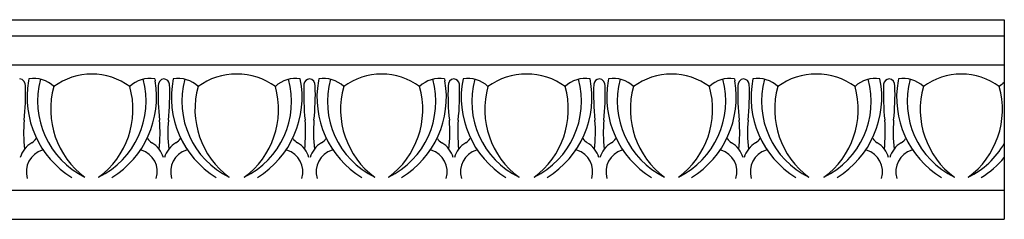
# Model space of a CAD drawing. Units: inches. Extents: x -4 to 20.9, y -0.8 to 16.7.
# Drawn here: x 9.8 to 20.9, y 12.8 to 15 of the extents above; entities that cross this region are included whole.
import ezdxf

# ---------------------------------------------------------------- set-up
doc = ezdxf.new("R2010")
doc.units = ezdxf.units.IN
doc.header["$MEASUREMENT"] = 0

msp = doc.modelspace()

# ---------------------------------------------------------------- linework, layer by layer
for p, q in [((0.92796, 15.03285), (20.92796, 15.03285)), ((20.92796, 15.03285), (20.92796, 12.78285)), ((0.92796, 14.85122), (20.92796, 14.85122)), ((0.92796, 14.52329), (20.92796, 14.52329)), ((9.93447, 14.36657), (9.92984, 14.34191)), ((11.35183, 14.36657), (11.35646, 14.34191)), ((13.20128, 14.36657), (13.19664, 14.34191)), ((14.61863, 14.36657), (14.62327, 14.34191)), ((16.46809, 14.36657), (16.46345, 14.34191)), ((17.88544, 14.36657), (17.89008, 14.34191)), ((19.73489, 14.36657), (19.73026, 14.34191)), ((0.92796, 13.11078), (20.92796, 13.11078)), ((0.92796, 12.78285), (20.92796, 12.78285))]:
    msp.add_line(p, q)
for centre, radius, start, end in [((9.82041, 14.2932), 0.07402, 355.404377, 82.417536), ((10.97578, 14.15811), 1.06197, 170.033221, 238.318563), ((9.9898, 14.05057), 0.32081, 45.376919, 99.931234), ((10.98202, 14.11132), 0.94971, 164.683154, 244.020407), ((10.64656, 13.69038), 0.72971, 90.267642, 126.242624), ((10.63974, 13.69038), 0.72971, 53.757376, 89.732358), ((10.30428, 14.11132), 0.94971, 295.979593, 15.316846), ((10.31052, 14.15811), 1.06197, 301.681437, 9.966779), ((11.2965, 14.05057), 0.32081, 80.068766, 134.623081), ((11.46589, 14.2932), 0.07402, 97.582464, 184.595623), ((11.44635, 14.2932), 0.07402, 8.65621, 82.417536), ((12.60172, 14.15811), 1.06197, 168.679092, 238.318563), ((11.61574, 14.05057), 0.32081, 45.376919, 99.931234), ((12.60796, 14.11132), 0.94971, 164.683154, 244.020407), ((12.27252, 13.69035), 0.72974, 89.683022, 126.242223), ((12.28059, 13.69035), 0.72974, 53.757777, 90.316978), ((11.94514, 14.11132), 0.94971, 295.979593, 15.316846), ((11.95138, 14.15811), 1.06197, 301.681437, 11.320908), ((12.93736, 14.05057), 0.32081, 80.068766, 134.623081), ((13.10675, 14.2932), 0.07402, 97.582464, 171.34379), ((13.08722, 14.2932), 0.07402, 355.404377, 82.417536), ((14.24259, 14.15811), 1.06197, 170.033221, 238.318563), ((13.25661, 14.05057), 0.32081, 45.376919, 99.931234), ((14.24883, 14.11132), 0.94971, 164.683154, 244.020407), ((13.91337, 13.69038), 0.72971, 90.267642, 126.242624), ((13.90655, 13.69038), 0.72971, 53.757376, 89.732358), ((13.57109, 14.11132), 0.94971, 295.979593, 15.316846), ((13.57733, 14.15811), 1.06197, 301.681437, 9.966779), ((14.5633, 14.05057), 0.32081, 80.068766, 134.623081), ((14.7327, 14.2932), 0.07402, 97.582464, 184.595623), ((14.71316, 14.2932), 0.07402, 8.65621, 82.417536), ((15.86853, 14.15811), 1.06197, 168.679092, 238.318563), ((14.88255, 14.05057), 0.32081, 45.376919, 99.931234), ((15.87477, 14.11132), 0.94971, 164.683154, 244.020407), ((15.53932, 13.69035), 0.72974, 89.683022, 126.242223), ((15.5474, 13.69035), 0.72974, 53.757777, 90.316978), ((15.21195, 14.11132), 0.94971, 295.979593, 15.316846), ((15.21819, 14.15811), 1.06197, 301.681437, 11.320908), ((16.20417, 14.05057), 0.32081, 80.068766, 134.623081), ((16.37356, 14.2932), 0.07402, 97.582464, 171.34379), ((16.35402, 14.2932), 0.07402, 355.404377, 82.417536), ((17.50939, 14.15811), 1.06197, 170.033221, 238.318563), ((16.52342, 14.05057), 0.32081, 45.376919, 99.931234), ((17.51563, 14.11132), 0.94971, 164.683154, 244.020407), ((17.18017, 13.69038), 0.72971, 90.267642, 126.242624), ((17.17336, 13.69038), 0.72971, 53.757376, 89.732358), ((16.83789, 14.11132), 0.94971, 295.979593, 15.316846), ((16.84413, 14.15811), 1.06197, 301.681437, 9.966779), ((17.83011, 14.05057), 0.32081, 80.068766, 134.623081), ((17.9995, 14.2932), 0.07402, 97.582464, 184.595623), ((17.97997, 14.2932), 0.07402, 8.65621, 82.417536), ((19.13534, 14.15811), 1.06197, 168.679092, 238.318563), ((18.14936, 14.05057), 0.32081, 45.376919, 99.931234), ((19.14158, 14.11132), 0.94971, 164.683154, 244.020407), ((18.80613, 13.69035), 0.72974, 89.683022, 126.242223), ((18.8142, 13.69035), 0.72974, 53.757777, 90.316978), ((18.47876, 14.11132), 0.94971, 295.979593, 15.316846), ((18.485, 14.15811), 1.06197, 301.681437, 11.320908), ((19.47098, 14.05057), 0.32081, 80.068766, 134.623081), ((19.64037, 14.2932), 0.07402, 97.582464, 171.34379), ((19.62083, 14.2932), 0.07402, 355.404377, 82.417536), ((20.7762, 14.15811), 1.06197, 170.033221, 238.318563), ((19.79022, 14.05057), 0.32081, 45.376919, 99.931234), ((20.78244, 14.11132), 0.94971, 164.683154, 244.020407), ((20.44698, 13.69038), 0.72971, 90.267642, 126.242624), ((20.44016, 13.69038), 0.72971, 53.757376, 89.732358), ((21.09692, 14.05057), 0.32081, 121.781465, 134.623081), ((7.05479, 14.19516), 2.84091, 354.034993, 1.858028), ((11.12882, 14.02184), 0.94915, 164.285913, 233.631149), ((10.15748, 14.02184), 0.94915, 306.368851, 15.714087), ((14.23151, 14.19516), 2.84091, 178.141972, 185.965007), ((8.68073, 14.19516), 2.84091, 354.034993, 2.202559), ((12.75477, 14.02184), 0.94915, 164.285913, 233.631149), ((11.79834, 14.02184), 0.94915, 306.368851, 15.714087), ((15.87238, 14.19516), 2.84091, 177.797441, 185.965007), ((10.32159, 14.19516), 2.84091, 354.034993, 1.858028), ((14.39563, 14.02184), 0.94915, 164.285913, 233.631149), ((13.42428, 14.02184), 0.94915, 306.368851, 15.714087), ((17.49832, 14.19516), 2.84091, 178.141972, 185.965007), ((11.94754, 14.19516), 2.84091, 354.034993, 2.202559), ((16.02157, 14.02184), 0.94915, 164.285913, 233.631149), ((15.06515, 14.02184), 0.94915, 306.368851, 15.714087), ((19.13919, 14.19516), 2.84091, 177.797441, 185.965007), ((13.5884, 14.19516), 2.84091, 354.034993, 1.858028), ((17.66244, 14.02184), 0.94915, 164.285913, 233.631149), ((16.69109, 14.02184), 0.94915, 306.368851, 15.714087), ((20.76513, 14.19516), 2.84091, 178.141972, 185.965007), ((15.21434, 14.19516), 2.84091, 354.034993, 2.202559), ((19.28838, 14.02184), 0.94915, 164.285913, 233.631149), ((18.33195, 14.02184), 0.94915, 306.368851, 15.714087), ((22.40599, 14.19516), 2.84091, 177.797441, 185.965007), ((16.85521, 14.19516), 2.84091, 354.034993, 1.858028), ((20.92925, 14.02184), 0.94915, 164.285913, 233.631149), ((19.9579, 14.02184), 0.94915, 306.368851, 15.714087), ((11.54638, 13.75993), 1.67194, 175.196983, 186.383041), ((9.73992, 13.75993), 1.67194, 353.616959, 4.803017), ((13.17232, 13.75993), 1.67194, 175.196983, 186.383041), ((11.38078, 13.75993), 1.67194, 353.616959, 4.803017), ((14.81319, 13.75993), 1.67194, 175.196983, 186.383041), ((13.00673, 13.75993), 1.67194, 353.616959, 4.803017), ((16.43913, 13.75993), 1.67194, 175.196983, 186.383041), ((14.64759, 13.75993), 1.67194, 353.616959, 4.803017), ((18.07999, 13.75993), 1.67194, 175.196983, 186.383041), ((16.27353, 13.75993), 1.67194, 353.616959, 4.803017), ((19.70594, 13.75993), 1.67194, 175.196983, 186.383041), ((17.9144, 13.75993), 1.67194, 353.616959, 4.803017), ((21.3468, 13.75993), 1.67194, 175.196983, 186.383041), ((9.89059, 13.76873), 0.14522, 301.203813, 329.135298), ((11.39571, 13.76873), 0.14522, 210.864702, 238.796187), ((11.51653, 13.76873), 0.14522, 301.203813, 329.135298), ((13.03658, 13.76873), 0.14522, 210.864702, 238.796187), ((13.1574, 13.76873), 0.14522, 301.203813, 329.135298), ((14.66252, 13.76873), 0.14522, 210.864702, 238.796187), ((14.78334, 13.76873), 0.14522, 301.203813, 329.135298), ((16.30338, 13.76873), 0.14522, 210.864702, 238.796187), ((16.4242, 13.76873), 0.14522, 301.203813, 329.135298), ((17.92933, 13.76873), 0.14522, 210.864702, 238.796187), ((18.05015, 13.76873), 0.14522, 301.203813, 329.135298), ((19.57019, 13.76873), 0.14522, 210.864702, 238.796187), ((19.69101, 13.76873), 0.14522, 301.203813, 329.135298), ((10.10404, 13.40377), 0.2776, 119.860364, 164.466776), ((10.16018, 13.31939), 0.25524, 107.207078, 197.041144), ((11.12612, 13.31939), 0.25524, 342.958856, 72.792922), ((11.18226, 13.40377), 0.2776, 15.533224, 60.139636), ((11.72998, 13.40377), 0.2776, 119.860364, 164.466776), ((11.78612, 13.31939), 0.25524, 107.207078, 197.041144), ((12.76699, 13.31939), 0.25524, 342.958856, 72.792922), ((12.82312, 13.40377), 0.2776, 15.533224, 60.139636), ((13.37085, 13.40377), 0.2776, 119.860364, 164.466776), ((13.42698, 13.31939), 0.25524, 107.207078, 197.041144), ((14.39293, 13.31939), 0.25524, 342.958856, 72.792922), ((14.44907, 13.40377), 0.2776, 15.533224, 60.139636), ((14.99679, 13.40377), 0.2776, 119.860364, 164.466776), ((15.05293, 13.31939), 0.25524, 107.207078, 197.041144), ((16.03379, 13.31939), 0.25524, 342.958856, 72.792922), ((16.08993, 13.40377), 0.2776, 15.533224, 60.139636), ((16.63765, 13.40377), 0.2776, 119.860364, 164.466776), ((16.69379, 13.31939), 0.25524, 107.207078, 197.041144), ((17.65974, 13.31939), 0.25524, 342.958856, 72.792922), ((17.71587, 13.40377), 0.2776, 15.533224, 60.139636), ((18.2636, 13.40377), 0.2776, 119.860364, 164.466776), ((18.31973, 13.31939), 0.25524, 107.207078, 197.041144), ((19.3006, 13.31939), 0.25524, 342.958856, 72.792922), ((19.35674, 13.40377), 0.2776, 15.533224, 60.139636), ((19.90446, 13.40377), 0.2776, 119.860364, 164.466776), ((19.9606, 13.31939), 0.25524, 107.207078, 197.041144), ((20.1047, 14.11132), 0.94971, 295.979593, 330.094081), ((20.11094, 14.15811), 1.06197, 301.681437, 320.29456)]:
    msp.add_arc(centre, radius, start, end)

doc.saveas('drawing.dxf')
